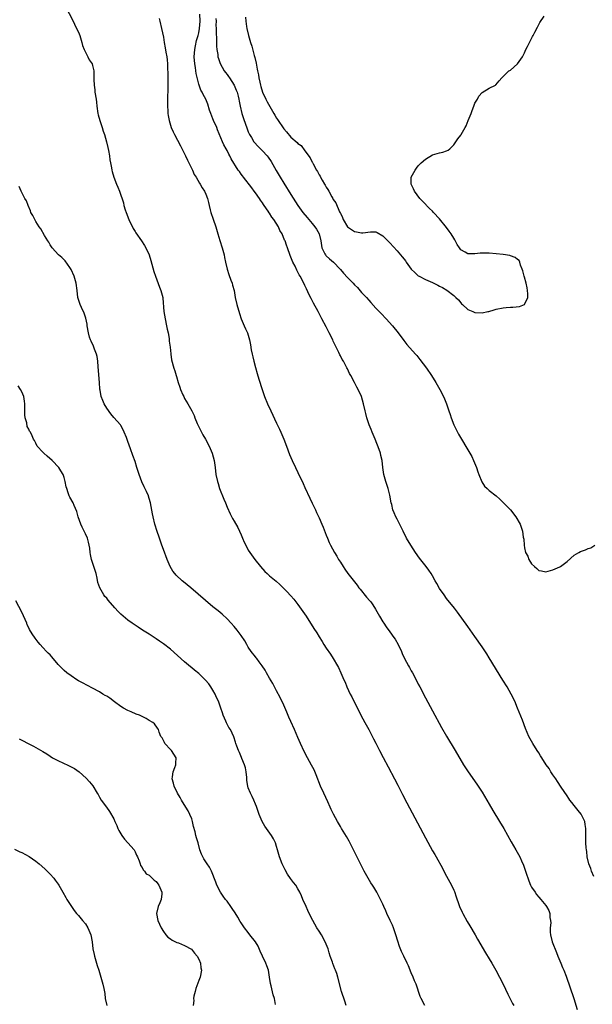
# Model space of a CAD drawing. Units: inches. Extents: x 2526000 to 2529000, y 1548000 to 1551000.
# Drawn here: x 2526874 to 2527036, y 1549053 to 1549331 of the extents above; entities that cross this region are included whole.
import ezdxf

# ---------------------------------------------------------------- set-up
doc = ezdxf.new("R2010")
doc.units = ezdxf.units.IN
doc.header["$MEASUREMENT"] = 0
doc.layers.add('LD25261548_10ft', color=254, linetype='Continuous')

msp = doc.modelspace()

# ---------------------------------------------------------------- linework, layer by layer
at = {"layer": 'LD25261548_10ft'}
for points, elevation in [([(2526887.49, 1549335), (2526889.38, 1549331.38), (2526890.52, 1549329), (2526891, 1549327.93), (2526891.38, 1549327), (2526891.97, 1549325), (2526892.18, 1549324.18), (2526892.6, 1549323), (2526893.64, 1549321), (2526894.08, 1549320.08), (2526894.86, 1549319), (2526895, 1549318.55), (2526895.39, 1549317), (2526895.41, 1549314.59), (2526895.45, 1549313), (2526895.64, 1549311.64), (2526895.7, 1549311), (2526896.02, 1549309), (2526896.13, 1549308.13), (2526896.25, 1549307), (2526896.51, 1549305), (2526896.6, 1549304.6), (2526897.02, 1549303), (2526897.71, 1549301), (2526898.02, 1549300.02), (2526898.4, 1549299), (2526898.98, 1549297), (2526899.33, 1549295.33), (2526899.52, 1549294.48), (2526899.75, 1549293), (2526899.86, 1549291.86), (2526900.08, 1549291), (2526900.37, 1549289.63), (2526900.45, 1549289), (2526900.56, 1549288.56), (2526901, 1549287), (2526901.78, 1549285), (2526902.17, 1549284.17), (2526902.61, 1549283), (2526903.72, 1549279.72), (2526903.87, 1549279), (2526904.23, 1549277.77), (2526904.49, 1549277), (2526905.26, 1549275), (2526906.49, 1549272.49), (2526907, 1549271.66), (2526907.26, 1549271.26), (2526908.85, 1549269), (2526909.7, 1549267.7), (2526910.07, 1549267), (2526911, 1549265.01), (2526911.47, 1549263.46), (2526912.35, 1549260.35), (2526912.8, 1549259), (2526913.94, 1549255.94), (2526914.31, 1549255), (2526914.81, 1549253), (2526914.83, 1549252.83), (2526915.16, 1549249), (2526915.5, 1549247), (2526915.92, 1549245), (2526916.07, 1549244.07), (2526916.32, 1549243), (2526916.63, 1549241.37), (2526916.67, 1549241), (2526916.68, 1549240.68), (2526916.94, 1549239), (2526917.12, 1549237.12), (2526917.14, 1549237), (2526917.35, 1549235.35), (2526917.99, 1549233), (2526918.25, 1549232.25), (2526918.6, 1549231), (2526918.72, 1549230.72), (2526919.17, 1549229), (2526919.67, 1549227.67), (2526919.87, 1549227), (2526920.52, 1549225.48), (2526920.75, 1549225), (2526921, 1549224.49), (2526921.87, 1549223), (2526923, 1549221), (2526923.66, 1549219.66), (2526923.91, 1549219), (2526924.56, 1549217.44), (2526924.75, 1549217), (2526925, 1549216.51), (2526925.48, 1549215.48), (2526926.16, 1549214.16), (2526926.86, 1549213), (2526927.94, 1549211), (2526928.79, 1549209), (2526929.31, 1549207), (2526929.62, 1549205), (2526929.87, 1549203), (2526930.26, 1549201), (2526930.44, 1549200.45), (2526930.86, 1549199), (2526932.05, 1549196.05), (2526932.51, 1549195), (2526933, 1549193.8), (2526933.86, 1549191.86), (2526934.56, 1549190.56), (2526935, 1549189.82), (2526936.03, 1549188.03), (2526936.52, 1549187), (2526937, 1549185.93), (2526937.39, 1549185), (2526937.85, 1549183.85), (2526938.26, 1549183), (2526939, 1549181.66), (2526939.39, 1549181), (2526940.88, 1549179), (2526942.48, 1549177), (2526943.65, 1549175.65), (2526944.31, 1549175), (2526945, 1549174.38), (2526946.83, 1549172.83), (2526947.9, 1549171.9), (2526949.92, 1549169.92), (2526951, 1549168.77), (2526951.81, 1549167.81), (2526952.45, 1549167), (2526953, 1549166.27), (2526953.92, 1549165), (2526955.33, 1549163), (2526957.54, 1549159.54), (2526958.31, 1549158.31), (2526959, 1549157.16), (2526959.84, 1549155.84), (2526960.34, 1549155), (2526961, 1549153.96), (2526962.22, 1549152.22), (2526963, 1549151), (2526964.18, 1549149), (2526964.45, 1549148.45), (2526965.14, 1549147), (2526965.99, 1549145), (2526966.3, 1549144.3), (2526966.84, 1549143), (2526967.79, 1549141), (2526968.21, 1549140.21), (2526969, 1549138.56), (2526969.79, 1549137), (2526970.78, 1549135), (2526971.87, 1549133), (2526973, 1549130.98), (2526974.37, 1549128.37), (2526975, 1549127.07), (2526976.03, 1549125), (2526977.04, 1549123.04), (2526978.47, 1549120.47), (2526980.32, 1549117), (2526981.21, 1549115.21), (2526982.58, 1549112.58), (2526983.76, 1549110.24), (2526989, 1549100.34), (2526991, 1549096.68), (2526991.65, 1549095.65), (2526992.03, 1549095), (2526993.83, 1549091.83), (2526994.22, 1549091), (2526995, 1549089.57), (2526996.34, 1549087), (2526997, 1549085.59), (2526997.18, 1549085.18), (2526997.69, 1549083.69), (2526998.48, 1549081.52), (2526998.65, 1549081), (2526999.36, 1549079.36), (2526999.54, 1549079), (2527000.77, 1549076.77), (2527001.53, 1549075.53), (2527003.02, 1549073), (2527003.74, 1549071.74), (2527005.93, 1549067.93), (2527007, 1549066.23), (2527007.74, 1549065), (2527008.87, 1549063), (2527010.92, 1549059), (2527012.25, 1549056.25), (2527013.62, 1549053.61), (2527013.97, 1549053)], 7320), ([(2526913.79, 1549331.79), (2526914.01, 1549331), (2526914.48, 1549329), (2526915, 1549326.56), (2526915.26, 1549325), (2526915.55, 1549323.55), (2526915.74, 1549322.26), (2526915.98, 1549321), (2526916.09, 1549320.09), (2526916.17, 1549319), (2526916.19, 1549317.81), (2526916.25, 1549316.25), (2526916.24, 1549313.76), (2526916.25, 1549313), (2526916.24, 1549312.24), (2526916.14, 1549309), (2526916.13, 1549308.13), (2526916.14, 1549307), (2526916.24, 1549305.76), (2526916.27, 1549305), (2526916.36, 1549304.36), (2526916.6, 1549303), (2526917.24, 1549301), (2526917.78, 1549299.78), (2526918.15, 1549299), (2526919, 1549297.43), (2526919.81, 1549295.81), (2526921, 1549293.58), (2526921.28, 1549293), (2526921.81, 1549291.81), (2526922.22, 1549291), (2526923.2, 1549289), (2526923.75, 1549287.75), (2526924.23, 1549287), (2526925.25, 1549285.25), (2526925.44, 1549285), (2526925.97, 1549283.97), (2526926.66, 1549283), (2526927, 1549282.15), (2526927.5, 1549281), (2526927.79, 1549279.79), (2526927.95, 1549279), (2526928.23, 1549277.77), (2526928.44, 1549277), (2526929.1, 1549275.1), (2526929.79, 1549273), (2526930.38, 1549271), (2526931, 1549269.05), (2526931.62, 1549267), (2526932.14, 1549265), (2526932.27, 1549264.27), (2526932.54, 1549263), (2526933, 1549261), (2526933.48, 1549259.48), (2526934.08, 1549257.92), (2526934.41, 1549257), (2526934.52, 1549256.52), (2526934.97, 1549255), (2526935.32, 1549253), (2526935.75, 1549251), (2526936.49, 1549248.49), (2526937.01, 1549247.01), (2526937.85, 1549245), (2526938.17, 1549244.17), (2526938.73, 1549243), (2526939.32, 1549241), (2526939.6, 1549239.6), (2526939.81, 1549238.19), (2526940.06, 1549237), (2526940.27, 1549236.27), (2526940.54, 1549235), (2526941, 1549233.26), (2526941.49, 1549231.49), (2526941.95, 1549229.95), (2526942.88, 1549227), (2526943.58, 1549225), (2526944.41, 1549223), (2526945.34, 1549221), (2526947, 1549217.52), (2526947.8, 1549215.8), (2526948.15, 1549215), (2526949.01, 1549213), (2526949.8, 1549211), (2526950.67, 1549208.67), (2526951.37, 1549207), (2526952.29, 1549205), (2526953, 1549203.58), (2526954.45, 1549200.45), (2526955, 1549199.32), (2526956.35, 1549196.35), (2526957.05, 1549194.95), (2526957.94, 1549193), (2526958.26, 1549192.26), (2526959, 1549190.74), (2526959.75, 1549189), (2526960.09, 1549188.09), (2526961, 1549185.84), (2526961.32, 1549185), (2526961.83, 1549183.83), (2526962.23, 1549183), (2526963.33, 1549181), (2526963.98, 1549179.98), (2526964.51, 1549179), (2526965, 1549178.23), (2526965.74, 1549177), (2526966.27, 1549176.27), (2526967.14, 1549175), (2526969.7, 1549171.7), (2526970.23, 1549171), (2526970.57, 1549170.57), (2526972.4, 1549168.4), (2526973.33, 1549167.33), (2526973.58, 1549167), (2526974.17, 1549166.17), (2526974.93, 1549165), (2526975.65, 1549163.65), (2526976.02, 1549163), (2526977, 1549161.38), (2526977.24, 1549161), (2526977.94, 1549159.94), (2526979, 1549158.53), (2526980.1, 1549157), (2526980.45, 1549156.45), (2526981.28, 1549155), (2526982.21, 1549153), (2526982.47, 1549152.47), (2526983.14, 1549151), (2526984.22, 1549149), (2526984.51, 1549148.51), (2526985, 1549147.58), (2526985.34, 1549147), (2526986.41, 1549145), (2526987, 1549143.77), (2526987.41, 1549143), (2526989, 1549139.88), (2526991, 1549136.21), (2526993.57, 1549131.57), (2526995, 1549129.05), (2526997.38, 1549125), (2526999.78, 1549121), (2527001.06, 1549119), (2527003.55, 1549115.55), (2527003.93, 1549115), (2527005, 1549113.3), (2527007, 1549109.86), (2527008.07, 1549108.07), (2527009.93, 1549105), (2527011.11, 1549103), (2527013.22, 1549099.22), (2527014.53, 1549097), (2527015.65, 1549095), (2527016.15, 1549093.85), (2527016.68, 1549092.68), (2527017.33, 1549090.67), (2527018.21, 1549088.21), (2527018.73, 1549087), (2527019, 1549086.48), (2527019.97, 1549085), (2527020.39, 1549084.39), (2527021, 1549083.64), (2527021.56, 1549083), (2527023, 1549081.23), (2527023.17, 1549081), (2527023.87, 1549079.87), (2527024.15, 1549079), (2527024.15, 1549077.85), (2527024.34, 1549077), (2527024.38, 1549076.38), (2527024.22, 1549075), (2527024.22, 1549073.78), (2527024.29, 1549073), (2527024.79, 1549071), (2527025.98, 1549067.98), (2527026.43, 1549067), (2527027.27, 1549065), (2527027.74, 1549063.74), (2527028.07, 1549063), (2527028.73, 1549061.27), (2527030.93, 1549055), (2527031.85, 1549051.85)], 7310), ([(2527036.53, 1549089.47), (2527035.94, 1549091), (2527035.76, 1549091.76), (2527035.14, 1549093), (2527034.68, 1549095), (2527034.55, 1549096.55), (2527034.46, 1549097), (2527034.4, 1549097.6), (2527034.33, 1549099), (2527034.33, 1549101), (2527034.35, 1549103), (2527034.15, 1549104.15), (2527034.02, 1549105), (2527033.03, 1549107.03), (2527032.12, 1549108.12), (2527031, 1549109.53), (2527030.32, 1549110.32), (2527029.81, 1549111), (2527029.5, 1549111.5), (2527029, 1549112.2), (2527027.33, 1549114.67), (2527026.29, 1549116.29), (2527025.8, 1549117), (2527025, 1549118.19), (2527024.47, 1549119), (2527023.92, 1549119.92), (2527023.15, 1549121), (2527021.87, 1549123), (2527021.55, 1549123.55), (2527021, 1549124.34), (2527020.57, 1549125), (2527019.32, 1549127), (2527018.24, 1549129), (2527017.27, 1549131.27), (2527016.4, 1549133.6), (2527015.06, 1549137), (2527014.22, 1549139), (2527013.26, 1549141), (2527012.1, 1549143), (2527010.9, 1549144.9), (2527007, 1549151.25), (2527006.32, 1549152.32), (2527005, 1549154.35), (2527003, 1549157.27), (2527001, 1549160.07), (2526998.1, 1549164.1), (2526997.22, 1549165.22), (2526995, 1549167.98), (2526994.26, 1549169), (2526993, 1549170.84), (2526992.19, 1549172.19), (2526991.77, 1549173), (2526991, 1549174.35), (2526990.61, 1549175), (2526989.97, 1549175.97), (2526989.22, 1549177), (2526987.37, 1549179.37), (2526986.19, 1549181), (2526984.86, 1549183), (2526983.7, 1549185), (2526982.69, 1549187), (2526982.14, 1549188.14), (2526981.48, 1549189.48), (2526981, 1549190.38), (2526980.69, 1549191), (2526980.17, 1549192.17), (2526979.85, 1549193), (2526979.49, 1549194.51), (2526979.36, 1549195), (2526979, 1549197.13), (2526978.51, 1549199), (2526977.82, 1549201), (2526977.27, 1549203), (2526977, 1549205), (2526976.78, 1549207), (2526976.41, 1549208.41), (2526976.29, 1549209), (2526975.96, 1549210.04), (2526974.8, 1549213), (2526973.95, 1549215), (2526973.69, 1549215.69), (2526973.13, 1549217), (2526972.48, 1549219), (2526972.2, 1549220.2), (2526971.98, 1549221), (2526971.51, 1549223), (2526970.93, 1549225), (2526970.05, 1549227), (2526969.65, 1549227.65), (2526969.02, 1549229), (2526967.92, 1549231), (2526967.57, 1549231.57), (2526967, 1549232.85), (2526966.85, 1549233.15), (2526965.83, 1549235), (2526965.52, 1549235.52), (2526965, 1549236.55), (2526964.83, 1549236.83), (2526964.52, 1549237.48), (2526963.49, 1549239.49), (2526963, 1549240.66), (2526962.84, 1549241), (2526961.86, 1549243), (2526961.55, 1549243.55), (2526961, 1549244.72), (2526959.79, 1549247), (2526959.5, 1549247.5), (2526958.73, 1549249), (2526957.4, 1549251.4), (2526957, 1549252.19), (2526956.72, 1549252.72), (2526956.21, 1549253.79), (2526955.42, 1549255.42), (2526955, 1549256.38), (2526954.69, 1549257), (2526953.64, 1549259), (2526953.39, 1549259.39), (2526953, 1549260.19), (2526952.7, 1549260.7), (2526952.18, 1549261.82), (2526951.59, 1549263), (2526951.4, 1549263.4), (2526950.86, 1549264.86), (2526950.1, 1549267), (2526949.79, 1549267.79), (2526949.36, 1549269), (2526949.23, 1549269.23), (2526948.52, 1549271), (2526947.94, 1549271.94), (2526947.48, 1549273), (2526946.22, 1549275), (2526945.65, 1549275.65), (2526945, 1549276.81), (2526944.92, 1549276.92), (2526944.62, 1549277.38), (2526943.48, 1549279), (2526943.27, 1549279.27), (2526943, 1549279.7), (2526942.44, 1549280.44), (2526942.12, 1549281), (2526941, 1549282.52), (2526940.67, 1549283), (2526939.96, 1549283.96), (2526937.61, 1549287), (2526937.37, 1549287.37), (2526937, 1549287.86), (2526936.54, 1549288.54), (2526936.16, 1549289), (2526934.19, 1549292.19), (2526933.82, 1549293), (2526933.48, 1549293.48), (2526933, 1549294.56), (2526932.78, 1549295), (2526932.09, 1549296.09), (2526931.72, 1549297), (2526930.32, 1549300.32), (2526930.07, 1549301), (2526929.19, 1549303), (2526929, 1549303.5), (2526928.37, 1549305), (2526928.06, 1549305.94), (2526927.58, 1549307.58), (2526927.02, 1549309), (2526926.29, 1549310.29), (2526925.97, 1549311), (2526925.59, 1549311.59), (2526925, 1549313.21), (2526924.26, 1549316.26), (2526924.18, 1549317), (2526924.06, 1549317.94), (2526923.86, 1549319), (2526923.71, 1549321), (2526923.86, 1549323), (2526924.1, 1549324.1), (2526924.38, 1549325.62), (2526924.81, 1549327), (2526925, 1549327.74), (2526925.24, 1549329), (2526925.39, 1549331), (2526925.35, 1549333)], 7300), ([(2526929.84, 1549331.84), (2526929.89, 1549331), (2526929.87, 1549329.87), (2526929.93, 1549329), (2526929.88, 1549327.88), (2526930.04, 1549325.96), (2526929.98, 1549325), (2526929.98, 1549323.98), (2526930.11, 1549323), (2526930.36, 1549321.64), (2526930.42, 1549321), (2526930.54, 1549320.54), (2526931.04, 1549319.04), (2526932.2, 1549317), (2526932.55, 1549316.55), (2526933, 1549315.99), (2526933.42, 1549315.42), (2526933.67, 1549315), (2526935, 1549313.01), (2526935.6, 1549311.6), (2526935.84, 1549311), (2526936.13, 1549309.87), (2526936.34, 1549309), (2526936.42, 1549308.41), (2526936.67, 1549307), (2526937.13, 1549305), (2526937.59, 1549303.59), (2526938.64, 1549300.64), (2526939, 1549299.75), (2526939.33, 1549299), (2526939.85, 1549298.15), (2526940.53, 1549297), (2526940.74, 1549296.74), (2526941.71, 1549295.71), (2526942.42, 1549295), (2526943, 1549294.46), (2526944.33, 1549293), (2526944.63, 1549292.63), (2526945.45, 1549291.45), (2526946.89, 1549288.89), (2526947.97, 1549287), (2526949, 1549285.26), (2526951, 1549282.06), (2526952.99, 1549279), (2526954.43, 1549277), (2526955.59, 1549275.59), (2526956.05, 1549275), (2526957, 1549273.92), (2526957.74, 1549273), (2526958.26, 1549272.26), (2526958.97, 1549270.97), (2526959.46, 1549269), (2526959.65, 1549267.65), (2526959.8, 1549267), (2526960.63, 1549265.37), (2526960.78, 1549265), (2526960.87, 1549264.87), (2526961, 1549264.75), (2526961.95, 1549263.95), (2526963.01, 1549263), (2526964.91, 1549261), (2526965, 1549260.88), (2526965.9, 1549259.9), (2526967, 1549258.65), (2526968.61, 1549257), (2526969, 1549256.56), (2526969.81, 1549255.81), (2526971, 1549254.45), (2526972.35, 1549253), (2526973, 1549252.23), (2526973.59, 1549251.59), (2526975, 1549249.99), (2526975.97, 1549249), (2526976.47, 1549248.47), (2526977.92, 1549247), (2526979.73, 1549245), (2526981.31, 1549243), (2526982.87, 1549240.87), (2526983.76, 1549239.76), (2526986.25, 1549237), (2526986.6, 1549236.6), (2526987.47, 1549235.47), (2526989.27, 1549233), (2526990.69, 1549231), (2526991.99, 1549229), (2526993.11, 1549227), (2526994.13, 1549225), (2526994.4, 1549224.4), (2526994.99, 1549223), (2526995.66, 1549221), (2526995.96, 1549219.96), (2526996.29, 1549219), (2526997.04, 1549217), (2526997.68, 1549215.68), (2526998.39, 1549214.39), (2527001.59, 1549209), (2527002.08, 1549208.08), (2527002.62, 1549207), (2527003.4, 1549205), (2527003.78, 1549203.78), (2527004.06, 1549203), (2527004.9, 1549200.9), (2527005.71, 1549199.71), (2527006.47, 1549199), (2527006.73, 1549198.73), (2527007, 1549198.5), (2527008.96, 1549197), (2527010.04, 1549196.04), (2527011.1, 1549195), (2527012.99, 1549193), (2527014.58, 1549191), (2527015.72, 1549189), (2527016.08, 1549188.08), (2527016.41, 1549187), (2527016.66, 1549185.34), (2527016.73, 1549185), (2527016.76, 1549184.76), (2527016.88, 1549183), (2527017, 1549182.25), (2527017.29, 1549181), (2527017.89, 1549179.89), (2527018.26, 1549179), (2527019, 1549177.79), (2527019.85, 1549177), (2527020.48, 1549176.48), (2527021, 1549175.91), (2527021.78, 1549175.78), (2527023, 1549175.52), (2527023.67, 1549175.67), (2527025, 1549176.03), (2527027, 1549176.88), (2527027.19, 1549177), (2527029, 1549178.44), (2527031, 1549180.19), (2527032.33, 1549181), (2527032.78, 1549181.22), (2527034.24, 1549181.76), (2527035, 1549182.08), (2527035.68, 1549182.32), (2527036.86, 1549183)], 7290), ([(2526938.17, 1549332.17), (2526938.28, 1549331), (2526938.5, 1549329.5), (2526938.59, 1549329), (2526939.03, 1549326.97), (2526939.61, 1549325), (2526939.95, 1549323.95), (2526940.66, 1549321.34), (2526940.82, 1549320.82), (2526941.19, 1549319.19), (2526941.52, 1549317.52), (2526941.6, 1549317), (2526941.84, 1549315.84), (2526941.97, 1549315), (2526942.21, 1549313.79), (2526942.41, 1549313), (2526942.56, 1549312.56), (2526943.01, 1549311), (2526943.93, 1549309), (2526944.28, 1549308.28), (2526946.22, 1549305), (2526946.49, 1549304.49), (2526947, 1549303.63), (2526947.24, 1549303.24), (2526949, 1549300.64), (2526949.77, 1549299.77), (2526951, 1549298.31), (2526952.77, 1549296.77), (2526953, 1549296.5), (2526953.91, 1549295.91), (2526955, 1549294.45), (2526956.44, 1549292.44), (2526957, 1549291.22), (2526957.09, 1549291.09), (2526957.27, 1549290.73), (2526958.28, 1549289), (2526958.57, 1549288.57), (2526959, 1549287.63), (2526959.25, 1549287.25), (2526959.37, 1549287), (2526959.83, 1549286.17), (2526960.53, 1549285), (2526960.73, 1549284.73), (2526961, 1549284.13), (2526961.46, 1549283.46), (2526961.7, 1549283), (2526962.59, 1549281.41), (2526962.91, 1549280.91), (2526963, 1549280.71), (2526963.69, 1549279.69), (2526964.79, 1549277.21), (2526964.95, 1549276.95), (2526965, 1549276.79), (2526965.58, 1549275.58), (2526965.77, 1549275), (2526966.96, 1549273), (2526967, 1549272.95), (2526968.16, 1549272.16), (2526969, 1549271.63), (2526969.55, 1549271.55), (2526971, 1549271.23), (2526971.29, 1549271.29), (2526973.54, 1549271.54), (2526975, 1549271.5), (2526975.35, 1549271.35), (2526977, 1549270.42), (2526979, 1549268.44), (2526981, 1549266.17), (2526982, 1549265), (2526982.47, 1549264.47), (2526983, 1549263.8), (2526983.36, 1549263.36), (2526983.6, 1549263), (2526985.03, 1549261), (2526986.02, 1549260.02), (2526987, 1549259.13), (2526987.2, 1549259), (2526989, 1549258.11), (2526991, 1549257.24), (2526992.5, 1549256.5), (2526993, 1549256.22), (2526993.82, 1549255.82), (2526995.02, 1549255.02), (2526997, 1549253.53), (2526997.32, 1549253.32), (2526997.58, 1549253), (2526998.31, 1549252.31), (2526999, 1549251.45), (2526999.24, 1549251.24), (2526999.44, 1549251), (2527001, 1549249.65), (2527002.36, 1549249), (2527003, 1549248.78), (2527005, 1549248.71), (2527006.66, 1549249), (2527006.93, 1549249.07), (2527008.47, 1549249.53), (2527009, 1549249.71), (2527011, 1549250.12), (2527011.83, 1549250.17), (2527013, 1549250.28), (2527013.71, 1549250.29), (2527015.54, 1549250.46), (2527017, 1549251), (2527017.91, 1549253), (2527017.95, 1549254.05), (2527017.88, 1549255), (2527017.75, 1549255.75), (2527017.49, 1549257), (2527017, 1549258.7), (2527016.9, 1549259), (2527016.52, 1549260.52), (2527016.33, 1549261), (2527015.85, 1549262.15), (2527015.64, 1549263), (2527015.45, 1549263.45), (2527015, 1549263.74), (2527014.33, 1549264.33), (2527013, 1549264.74), (2527012.82, 1549264.82), (2527011, 1549265.1), (2527009, 1549265.32), (2527007, 1549265.5), (2527005, 1549265.51), (2527004.51, 1549265.49), (2527003, 1549265.31), (2527002.67, 1549265.33), (2527001, 1549265.3), (2527000.2, 1549265.8), (2526999, 1549266.48), (2526998.64, 1549267), (2526998, 1549268), (2526997.28, 1549269.28), (2526997, 1549269.72), (2526996.24, 1549271), (2526995.76, 1549271.76), (2526995, 1549272.72), (2526993, 1549275.19), (2526991.33, 1549277), (2526991, 1549277.38), (2526990.17, 1549278.17), (2526989.35, 1549279), (2526989.19, 1549279.19), (2526987.45, 1549281), (2526985.89, 1549283), (2526985.65, 1549283.65), (2526984.95, 1549285), (2526984.99, 1549287), (2526986.13, 1549289), (2526986.52, 1549289.48), (2526987, 1549290.15), (2526987.84, 1549291), (2526989, 1549292.09), (2526991, 1549293.25), (2526993, 1549293.88), (2526993.95, 1549294.05), (2526995, 1549294.44), (2526995.42, 1549294.58), (2526995.93, 1549295), (2526997, 1549296.07), (2526997.59, 1549297), (2526998.16, 1549297.84), (2526999, 1549298.89), (2526999.07, 1549299), (2527000.23, 1549301), (2527000.49, 1549301.51), (2527001.07, 1549303), (2527001.91, 1549305), (2527002.19, 1549305.81), (2527002.72, 1549307), (2527003, 1549307.85), (2527003.68, 1549309), (2527004.11, 1549309.89), (2527005, 1549310.85), (2527007, 1549312.1), (2527008.76, 1549313), (2527008.9, 1549313.1), (2527009.85, 1549314.15), (2527010.56, 1549315), (2527011, 1549315.37), (2527012.59, 1549317), (2527012.86, 1549317.14), (2527013, 1549317.24), (2527015, 1549319.03), (2527016.38, 1549321), (2527016.61, 1549321.39), (2527017, 1549322.13), (2527017.41, 1549323), (2527017.85, 1549323.85), (2527018.6, 1549325.4), (2527019, 1549326.13), (2527019.27, 1549326.73), (2527019.43, 1549327), (2527019.92, 1549327.92), (2527020.63, 1549329.37), (2527021, 1549330.07), (2527021.29, 1549330.71), (2527022.5, 1549332.5)], 7280), ([(2526988.81, 1549053), (2526987.79, 1549055), (2526987.57, 1549055.57), (2526986.42, 1549059), (2526985.97, 1549059.97), (2526985.58, 1549061), (2526985, 1549062.28), (2526984.19, 1549064.19), (2526983.86, 1549065), (2526982.94, 1549067), (2526982.3, 1549068.3), (2526981.71, 1549069.71), (2526981.21, 1549071.21), (2526980.69, 1549073), (2526979.96, 1549075), (2526979.69, 1549075.69), (2526979.06, 1549077), (2526978.15, 1549079), (2526977.8, 1549079.8), (2526977.31, 1549081), (2526977, 1549081.67), (2526976.36, 1549083), (2526975.89, 1549083.9), (2526975.27, 1549085), (2526974.42, 1549086.42), (2526974.02, 1549087), (2526973.64, 1549087.64), (2526972.8, 1549089), (2526971.74, 1549091), (2526968.71, 1549097), (2526967.46, 1549099.46), (2526966.73, 1549100.73), (2526965.34, 1549103), (2526965, 1549103.59), (2526964.14, 1549105), (2526963.02, 1549107.02), (2526962.36, 1549108.36), (2526962.12, 1549109), (2526961.43, 1549110.57), (2526960.29, 1549113), (2526959.4, 1549115), (2526958.17, 1549118.17), (2526957.57, 1549119.57), (2526956.88, 1549120.88), (2526955.73, 1549123), (2526954.79, 1549124.79), (2526953.76, 1549127), (2526953, 1549128.71), (2526952.03, 1549131), (2526951, 1549133.2), (2526950.44, 1549134.44), (2526949.86, 1549135.86), (2526949, 1549137.88), (2526948, 1549140), (2526947, 1549141.86), (2526946.42, 1549143), (2526945.93, 1549143.93), (2526945, 1549145.52), (2526944.17, 1549147), (2526943.73, 1549147.73), (2526942.93, 1549148.93), (2526942.1, 1549150.1), (2526941.37, 1549151), (2526941.22, 1549151.22), (2526941, 1549151.47), (2526939.84, 1549153), (2526939, 1549154.27), (2526938.55, 1549155), (2526938, 1549156), (2526937, 1549157.54), (2526935.89, 1549159), (2526935, 1549160.08), (2526934.17, 1549161), (2526933, 1549162.24), (2526931.57, 1549163.57), (2526930.48, 1549164.48), (2526929, 1549165.67), (2526922.73, 1549171), (2526920.67, 1549172.67), (2526920.3, 1549173), (2526918.61, 1549174.61), (2526918.24, 1549175), (2526917.72, 1549175.72), (2526916.92, 1549177), (2526916.04, 1549179), (2526915, 1549181.79), (2526914.57, 1549183), (2526913.89, 1549185), (2526913.18, 1549187.18), (2526912.7, 1549188.7), (2526912.61, 1549189), (2526912.1, 1549191), (2526911.91, 1549191.91), (2526911.36, 1549195), (2526911.29, 1549195.29), (2526910.84, 1549196.84), (2526910.78, 1549197), (2526910.22, 1549198.22), (2526909.55, 1549199.55), (2526908.9, 1549200.9), (2526908.13, 1549203), (2526907.85, 1549203.85), (2526907.52, 1549205), (2526907, 1549206.67), (2526906.41, 1549208.41), (2526905.74, 1549210.26), (2526905.33, 1549211.33), (2526905, 1549212.35), (2526904.58, 1549213.42), (2526903.93, 1549215), (2526903.63, 1549215.63), (2526903, 1549216.84), (2526902.88, 1549217), (2526901, 1549219.13), (2526900.15, 1549220.15), (2526899, 1549221.77), (2526898.27, 1549223), (2526897.88, 1549223.88), (2526897.45, 1549225), (2526897.19, 1549226.81), (2526897.11, 1549227.11), (2526896.99, 1549229.01), (2526896.57, 1549233.43), (2526896.52, 1549235), (2526896.34, 1549236.34), (2526896.17, 1549237), (2526895.58, 1549238.42), (2526895.27, 1549239.27), (2526894.64, 1549240.64), (2526894.45, 1549241), (2526894.19, 1549241.81), (2526893.83, 1549243), (2526893.51, 1549245), (2526893.45, 1549245.45), (2526893.12, 1549247.12), (2526892.6, 1549248.6), (2526891.87, 1549250.13), (2526891.48, 1549251), (2526891, 1549252.4), (2526890.86, 1549253), (2526890.63, 1549255), (2526890.35, 1549257), (2526889.79, 1549259), (2526888.93, 1549260.93), (2526888.57, 1549261.43), (2526887.31, 1549263.31), (2526887, 1549263.65), (2526886.29, 1549264.29), (2526885.39, 1549265), (2526883.58, 1549267), (2526883, 1549267.91), (2526882.64, 1549268.64), (2526882.39, 1549269), (2526881.47, 1549270.53), (2526880.41, 1549272.41), (2526879.98, 1549273), (2526879, 1549274.46), (2526878.67, 1549275), (2526878.11, 1549276.11), (2526877.62, 1549277), (2526877.47, 1549277.47), (2526876.79, 1549279), (2526876.31, 1549280.31), (2526875.88, 1549281), (2526875, 1549282.69), (2526874.85, 1549283), (2526874.3, 1549284.3)], 7330), ([(2526966.66, 1549053), (2526966.22, 1549054.22), (2526965.28, 1549057), (2526964.32, 1549061), (2526963.95, 1549062.05), (2526963.6, 1549063), (2526963.41, 1549063.41), (2526962.85, 1549064.85), (2526962.73, 1549065.27), (2526962.15, 1549067), (2526961.85, 1549067.85), (2526961.53, 1549069), (2526960.71, 1549071), (2526959.62, 1549073), (2526959, 1549074.05), (2526958.38, 1549075), (2526957.22, 1549077), (2526956.21, 1549079), (2526955.82, 1549079.82), (2526955.29, 1549081), (2526954.41, 1549083), (2526954, 1549084), (2526953.55, 1549085), (2526953, 1549086.02), (2526952.38, 1549087), (2526951.76, 1549087.76), (2526950.92, 1549088.92), (2526950.1, 1549090.1), (2526949.38, 1549091.38), (2526948.55, 1549093), (2526947.77, 1549095), (2526947.28, 1549097), (2526947, 1549097.97), (2526946.68, 1549099), (2526946.12, 1549100.12), (2526945.56, 1549101), (2526944.14, 1549103), (2526943.68, 1549103.68), (2526942.87, 1549105), (2526942.03, 1549107), (2526941.27, 1549109.27), (2526941, 1549109.89), (2526940.57, 1549111), (2526940.08, 1549112.08), (2526939.62, 1549113), (2526939, 1549114.47), (2526938.84, 1549115), (2526938.57, 1549116.57), (2526938.57, 1549117), (2526938.54, 1549117.46), (2526938.37, 1549119), (2526938.19, 1549120.19), (2526937.94, 1549121), (2526937.2, 1549122.8), (2526937.11, 1549123.11), (2526936.52, 1549124.52), (2526936.19, 1549125), (2526935.71, 1549126.29), (2526935.49, 1549127), (2526935.4, 1549127.4), (2526934.95, 1549128.95), (2526933.94, 1549131), (2526933.53, 1549131.53), (2526932.85, 1549132.85), (2526932.66, 1549133.34), (2526931.94, 1549135), (2526931.68, 1549135.68), (2526931.27, 1549137), (2526931, 1549137.81), (2526930.56, 1549139), (2526930.04, 1549140.04), (2526929.63, 1549141), (2526929, 1549142.05), (2526928.45, 1549143), (2526927.83, 1549143.83), (2526926.9, 1549144.9), (2526925, 1549146.76), (2526923.76, 1549147.76), (2526923, 1549148.41), (2526922.66, 1549148.66), (2526921, 1549150.06), (2526919, 1549151.91), (2526917, 1549153.63), (2526915, 1549155.14), (2526913.89, 1549155.89), (2526913, 1549156.56), (2526911, 1549157.88), (2526909.15, 1549159), (2526907.86, 1549159.86), (2526907, 1549160.41), (2526906.15, 1549161), (2526905, 1549161.87), (2526903.63, 1549163), (2526903, 1549163.58), (2526902.28, 1549164.28), (2526901.33, 1549165.33), (2526899.46, 1549167.46), (2526899, 1549168.05), (2526898.52, 1549168.52), (2526898.17, 1549169), (2526897.02, 1549171), (2526896.54, 1549172.54), (2526896.27, 1549173.73), (2526896.01, 1549175), (2526895.39, 1549177), (2526894.69, 1549179), (2526894.4, 1549180.4), (2526894.31, 1549181), (2526894.2, 1549182.2), (2526894.1, 1549183), (2526893.88, 1549183.88), (2526893.58, 1549185), (2526893, 1549186.24), (2526892.09, 1549188.09), (2526891.67, 1549189), (2526890.95, 1549191), (2526890.54, 1549192.54), (2526889.79, 1549194.21), (2526889.49, 1549195), (2526888.6, 1549196.6), (2526888.41, 1549197), (2526888.16, 1549197.84), (2526887.7, 1549199), (2526887.55, 1549199.55), (2526887.3, 1549201), (2526887, 1549202.13), (2526886.73, 1549203), (2526886.08, 1549204.08), (2526885.47, 1549205), (2526883.57, 1549207), (2526882.21, 1549208.21), (2526881.29, 1549209), (2526881, 1549209.34), (2526879.34, 1549211), (2526879, 1549211.81), (2526878.62, 1549212.62), (2526878.37, 1549213), (2526877.91, 1549213.91), (2526877.52, 1549215), (2526877.25, 1549215.25), (2526877, 1549215.8), (2526876.59, 1549216.59), (2526876.44, 1549217.56), (2526875.95, 1549219), (2526875.84, 1549219.84), (2526875.86, 1549221), (2526875.93, 1549222.07), (2526875.9, 1549223), (2526875.75, 1549223.75), (2526875.58, 1549225), (2526875, 1549226.39), (2526874.67, 1549227), (2526874.01, 1549228.01)], 7340), ([(2526946.72, 1549053.28), (2526946.41, 1549055), (2526946.02, 1549056.02), (2526945.41, 1549058.59), (2526945.22, 1549059.22), (2526945.01, 1549061), (2526944.67, 1549063), (2526944.25, 1549064.25), (2526943.95, 1549065), (2526942.97, 1549067), (2526942.37, 1549068.37), (2526941.75, 1549069.75), (2526941.01, 1549071.01), (2526939.46, 1549073), (2526939, 1549073.64), (2526937.88, 1549075), (2526937, 1549076.41), (2526936.73, 1549076.73), (2526935.99, 1549078.01), (2526935.24, 1549079.24), (2526934.44, 1549080.44), (2526934.09, 1549081), (2526933, 1549082.46), (2526932.57, 1549083), (2526931.94, 1549083.94), (2526931.15, 1549085), (2526930.14, 1549087), (2526929.85, 1549087.85), (2526928.63, 1549091), (2526928.05, 1549092.05), (2526927.42, 1549093), (2526926.44, 1549094.44), (2526926.11, 1549095), (2526925.74, 1549095.74), (2526925.32, 1549097), (2526924.81, 1549099), (2526924.41, 1549100.41), (2526924.22, 1549101), (2526923.96, 1549102.04), (2526923.55, 1549103.55), (2526923.27, 1549105), (2526923, 1549105.76), (2526922.51, 1549107), (2526921.98, 1549107.98), (2526921.34, 1549109), (2526920.15, 1549111), (2526919.77, 1549111.77), (2526919.01, 1549113), (2526918.02, 1549115), (2526917.84, 1549115.84), (2526917.48, 1549117), (2526917.59, 1549117.59), (2526917.74, 1549119), (2526918.27, 1549120.27), (2526918.53, 1549121), (2526918.53, 1549121.47), (2526918.64, 1549123), (2526917.99, 1549123.99), (2526917.29, 1549125), (2526917, 1549125.34), (2526915.45, 1549127), (2526915.32, 1549127.32), (2526915, 1549127.89), (2526914.63, 1549128.63), (2526914.29, 1549129), (2526913.78, 1549130.22), (2526913.6, 1549131), (2526913.34, 1549131.34), (2526912.55, 1549132.55), (2526912.05, 1549133), (2526911, 1549133.54), (2526910.13, 1549134.13), (2526909, 1549134.63), (2526908.23, 1549135), (2526907.35, 1549135.35), (2526905.94, 1549135.94), (2526905, 1549136.35), (2526903.75, 1549137), (2526903, 1549137.5), (2526901.17, 1549138.83), (2526899.87, 1549139.87), (2526899, 1549140.35), (2526898.61, 1549140.62), (2526897.95, 1549141), (2526897, 1549141.58), (2526895, 1549142.69), (2526892.13, 1549144.13), (2526891, 1549144.76), (2526890.61, 1549145), (2526889, 1549146.09), (2526887.79, 1549147), (2526887, 1549147.65), (2526886.31, 1549148.31), (2526885.34, 1549149.34), (2526883.51, 1549151.51), (2526883, 1549152.06), (2526882.51, 1549152.51), (2526882.04, 1549153), (2526881, 1549154.11), (2526880.19, 1549155), (2526879.66, 1549155.66), (2526878.8, 1549156.8), (2526877.96, 1549157.96), (2526877.22, 1549159.22), (2526877, 1549159.72), (2526876.58, 1549160.58), (2526876.42, 1549161), (2526875.98, 1549162.02), (2526875, 1549164.16), (2526873.36, 1549167.36)], 7350), ([(2526874.33, 1549128.33), (2526875, 1549127.96), (2526877, 1549126.93), (2526878.29, 1549126.29), (2526879, 1549125.9), (2526881, 1549124.74), (2526882.07, 1549124.07), (2526883, 1549123.45), (2526883.7, 1549123), (2526885, 1549122.28), (2526887, 1549121.35), (2526887.83, 1549121), (2526888.64, 1549120.64), (2526889, 1549120.42), (2526889.93, 1549119.93), (2526891.23, 1549119), (2526893.21, 1549117.21), (2526894.19, 1549116.19), (2526895.08, 1549115.08), (2526896.31, 1549113), (2526896.59, 1549112.59), (2526897, 1549111.87), (2526897.47, 1549111), (2526898.93, 1549109), (2526899.84, 1549107.84), (2526901, 1549105.71), (2526901.32, 1549105), (2526901.82, 1549103.82), (2526902.14, 1549103), (2526902.42, 1549102.42), (2526903.24, 1549101), (2526904.04, 1549100.04), (2526905, 1549099), (2526906.72, 1549097), (2526907, 1549096.4), (2526907.46, 1549095.46), (2526907.67, 1549095), (2526908.15, 1549093.85), (2526908.45, 1549093), (2526908.58, 1549092.58), (2526909, 1549091.97), (2526909.32, 1549091.32), (2526909.69, 1549091), (2526910.18, 1549090.18), (2526911, 1549089.79), (2526911.86, 1549089), (2526912.4, 1549088.4), (2526913, 1549088.05), (2526913.41, 1549087.41), (2526913.7, 1549087), (2526914.55, 1549085), (2526914.53, 1549084.53), (2526914.4, 1549083), (2526913.98, 1549082.02), (2526913.55, 1549081), (2526913.03, 1549079), (2526913.45, 1549077), (2526913.96, 1549075.96), (2526914.38, 1549075), (2526915, 1549073.89), (2526915.7, 1549073), (2526916.29, 1549072.29), (2526917, 1549071.84), (2526917.5, 1549071.5), (2526918.85, 1549070.85), (2526919.31, 1549070.69), (2526921, 1549070), (2526922.97, 1549068.97), (2526923.84, 1549067.84), (2526924.55, 1549067), (2526925, 1549066.11), (2526925.45, 1549065), (2526925.62, 1549063.62), (2526925.82, 1549063), (2526925.42, 1549061), (2526925, 1549060.09), (2526924.18, 1549057.82), (2526923.95, 1549057), (2526923.63, 1549055.63), (2526923.53, 1549055), (2526923.57, 1549054.43), (2526923.43, 1549053)], 7360), ([(2526873, 1549097.19), (2526874.44, 1549096.44), (2526875, 1549096.25), (2526877.12, 1549095.12), (2526879, 1549093.79), (2526879.96, 1549093), (2526881.58, 1549091.58), (2526882.16, 1549091), (2526883, 1549090.13), (2526884.03, 1549089), (2526884.46, 1549088.46), (2526885.28, 1549087.28), (2526885.48, 1549087), (2526886.65, 1549085), (2526887.48, 1549083.48), (2526887.79, 1549083), (2526889.03, 1549081), (2526889.85, 1549079.85), (2526890.5, 1549079), (2526891, 1549078.47), (2526892.2, 1549077), (2526893, 1549076.06), (2526893.69, 1549075), (2526894.56, 1549073), (2526894.89, 1549071), (2526895.1, 1549069), (2526895.44, 1549067.44), (2526895.55, 1549067), (2526896.16, 1549065), (2526896.34, 1549064.34), (2526896.79, 1549063), (2526897.38, 1549061), (2526897.68, 1549059.68), (2526897.92, 1549059), (2526898.18, 1549057.82), (2526898.45, 1549056.45), (2526898.61, 1549055), (2526899, 1549053)], 7370)]:
    msp.add_lwpolyline(points, dxfattribs=dict(at, elevation=elevation))

doc.saveas('drawing.dxf')
